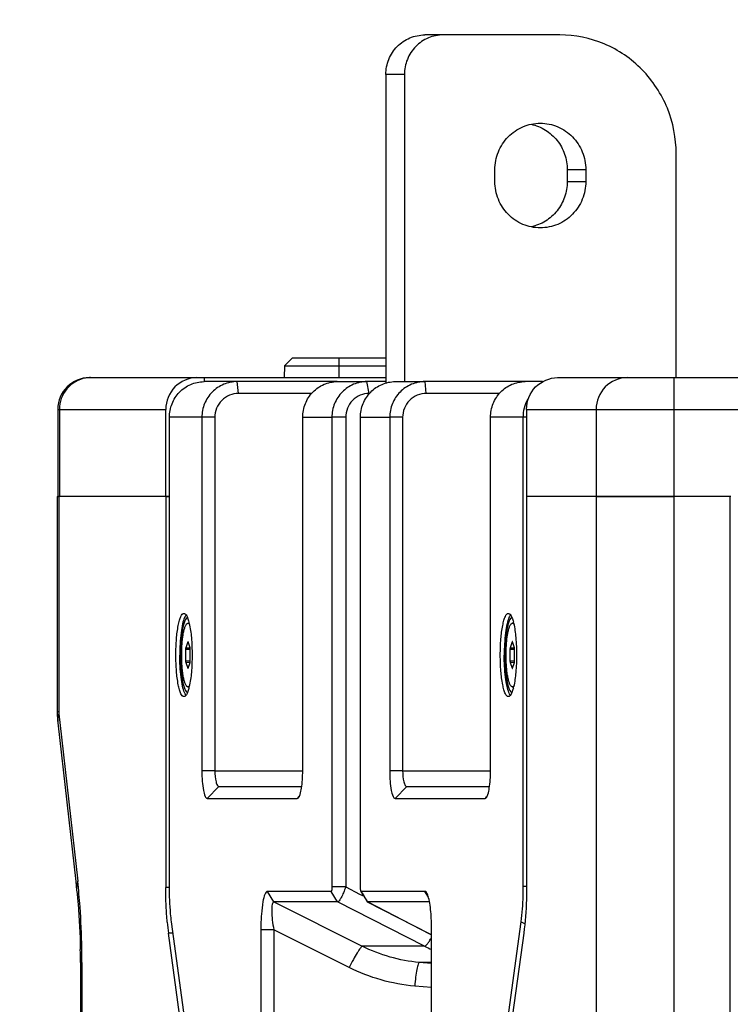
# Paper-space layout '13000584_1' of a CAD drawing. Units: millimetres. Extents: x -1737 to 297, y 0 to 1114.
# Drawn here: x 176 to 185, y 144 to 157 of the extents above; entities that cross this region are included whole.
import ezdxf

# ---------------------------------------------------------------- set-up
doc = ezdxf.new("R2010")
doc.units = ezdxf.units.MM
doc.header["$LTSCALE"] = 16.335
doc.layers.get('0').update_dxf_attribs({"linetype": 'CONTINUOUS'})
doc.styles.get("Standard").update_dxf_attribs({"font": 'txt', "width": 0.8})
doc.dimstyles.new('DIMSTYLE_4', dxfattribs={"dimtxt": 2, "dimasz": 3, "dimexe": 1, "dimexo": 0.5, "dimgap": 0.5, "dimtad": 1, "dimdec": 1, "dimlfac": 10, "dimdsep": 46, "dimtxsty": 'STANDARD', "dimblk": '_FILLED', "dimblk1": '_FILLED', "dimblk2": '_FILLED', "dimcen": 0.09, "dimadec": 1, "dimazin": 2, "dimtp": 0.3, "dimtm": 0.3, "dimtfac": 1, "dimtdec": 1, "dimtofl": 0, "dimtmove": 0, "dimatfit": 3, "dimldrblk": '_FILLED', "dimfxl": 1, "dimtolj": 1, "dimarcsym": 0})

# ---------------------------------------------------------------- blocks, each defined once
blk = doc.blocks.new('_FILLED')
at = {"color": 0, "linetype": 'BYBLOCK'}
blk.add_solid([(0, 0), (-1, 0.25), (-1, -0.25)], dxfattribs=at)
blk = doc.blocks.new('*D12')
at = {"color": 2, "linetype": 'CONTINUOUS'}
for p, q in [((186.56, 144.985), (186.56, 163.07)), ((198.06, 144.985), (198.06, 163.07)), ((192.31, 162.07), (165.184, 162.07)), ((186.56, 162.07), (192.31, 162.07)), ((198.06, 162.07), (192.31, 162.07))]:
    blk.add_line(p, q, dxfattribs=at)
at = {"color": 2, "linetype": 'CONTINUOUS', "xscale": 3, "yscale": 3, "zscale": 3, "rotation": 180}
blk.add_blockref('_FILLED', (186.56, 162.07), dxfattribs=at)
at = {"color": 2, "linetype": 'CONTINUOUS', "xscale": 3, "yscale": 3, "zscale": 3}
blk.add_blockref('_FILLED', (198.06, 162.07), dxfattribs=at)

psp = doc.layouts.new('13000584_1')

# ---------------------------------------------------------------- linework, layer by layer
at = {"color": 7, "linetype": 'CONTINUOUS'}
for p, q in [((181.3793, 156.4598), (181.1452, 156.4598)), ((182.8505, 156.4598), (181.3793, 156.4598)), ((180.6548, 155.9598), (180.6548, 152.0674)), ((180.8889, 155.9598), (180.8889, 152.0848)), ((184.3217, 152.1348), (184.3217, 154.9598)), ((182.0315, 154.6098), (182.0315, 154.7598)), ((182.9449, 154.7598), (182.9449, 154.6098)), ((183.1791, 154.7598), (183.1791, 154.6098)), ((179.4745, 152.3848), (179.3728, 152.2849)), ((179.4745, 152.3848), (180.0597, 152.3848)), ((180.0597, 152.3848), (180.6548, 152.3848)), ((179.3728, 152.2849), (179.3702, 152.1348)), ((179.3728, 152.2849), (180.0597, 152.2849)), ((180.0597, 152.2849), (180.6548, 152.2849)), ((176.9124, 152.1348), (176.9248, 152.1348)), ((176.9248, 152.1348), (176.913, 152.1348)), ((176.9248, 152.1348), (178.2686, 152.1348)), ((178.2686, 152.1348), (178.3667, 152.1348)), ((178.778, 152.0848), (178.3616, 152.0848)), ((178.3667, 152.1348), (180.6548, 152.1348)), ((178.3667, 152.0848), (178.3667, 152.1348)), ((180.0412, 152.0848), (178.778, 152.0848)), ((180.0412, 152.0848), (180.4159, 152.0848)), ((180.6548, 152.0848), (180.4159, 152.0848)), ((180.7748, 152.0848), (181.1495, 152.0848)), ((182.4127, 152.0848), (181.1495, 152.0848)), ((182.6345, 152.0848), (182.4127, 152.0848)), ((182.824, 152.1348), (183.7027, 152.1348)), ((183.7027, 152.1348), (184.2912, 152.1348)), ((184.2912, 152.1348), (200.3282, 152.1348)), ((179.7172, 151.9348), (178.7943, 151.9348)), ((180.4478, 151.9348), (180.4426, 151.9348)), ((182.0888, 151.9348), (181.1659, 151.9348)), ((176.5125, 151.7348), (176.5125, 150.6348)), ((177.8763, 150.6348), (177.8763, 151.7348)), ((182.4317, 151.7348), (182.4317, 150.6348)), ((177.9214, 145.7126), (177.9214, 151.6348)), ((178.3315, 151.6348), (178.3315, 147.1748)), ((178.4949, 151.6348), (178.4949, 147.1748)), ((179.6049, 147.1748), (179.6049, 151.6348)), ((179.9735, 151.6348), (179.9735, 145.708)), ((180.1473, 151.6348), (180.1473, 145.708)), ((180.3345, 145.708), (180.3345, 151.6348)), ((180.7031, 151.6348), (180.7031, 147.1748)), ((180.8665, 151.6348), (180.8665, 147.1748)), ((181.9765, 147.1748), (181.9765, 151.6348)), ((182.3866, 151.6348), (182.3866, 145.7126)), ((176.5049, 150.6348), (176.5049, 147.9162)), ((176.505, 150.6348), (176.5241, 150.6348)), ((176.5325, 150.6348), (176.5142, 150.6348)), ((176.5325, 150.6348), (176.5241, 150.6348)), ((177.2987, 150.6348), (176.5325, 150.6348)), ((177.2987, 150.6348), (176.5325, 150.6348)), ((177.8751, 150.6348), (177.2987, 150.6348)), ((177.8751, 150.6348), (177.2987, 150.6348)), ((177.8763, 150.6348), (177.8751, 150.6348)), ((177.8751, 150.6348), (177.9214, 150.6348)), ((177.8751, 150.6348), (177.8751, 145.7001)), ((177.9214, 150.6348), (177.8763, 150.6348)), ((182.4314, 150.6348), (182.4314, 145.7001)), ((182.5316, 150.6348), (182.4314, 150.6348)), ((182.5316, 150.6348), (182.4317, 150.6348)), ((182.9218, 150.6348), (182.5316, 150.6348)), ((182.9218, 150.6348), (182.5316, 150.6348)), ((183.3104, 150.6348), (182.9218, 150.6348)), ((183.3104, 150.6348), (182.9218, 150.6348)), ((184.2912, 150.6348), (183.3104, 150.6348)), ((183.3104, 150.6348), (183.347, 150.6348)), ((183.347, 150.6348), (183.4002, 150.6348)), ((183.4002, 150.6348), (183.4709, 150.6348)), ((183.4709, 150.6348), (183.5569, 150.6348)), ((183.5569, 150.6348), (183.6569, 150.6348)), ((183.6569, 150.6348), (183.7687, 150.6348)), ((183.7687, 150.6348), (183.8905, 150.6348)), ((183.8905, 150.6348), (184.0198, 150.6348)), ((184.0198, 150.6348), (184.1529, 150.6348)), ((184.1529, 150.6348), (184.2912, 150.6348)), ((184.9999, 150.6348), (184.2912, 150.6348)), ((184.9999, 150.6348), (184.2912, 150.6348)), ((185.0097, 150.6348), (184.9999, 150.6348)), ((184.9999, 150.6348), (184.9999, 71.6348)), ((178.1546, 149.0348), (178.1716, 149.0348)), ((182.2515, 149.0348), (182.2685, 149.0348)), ((178.1526, 148.8023), (178.1273, 148.7272)), ((178.1819, 148.7272), (178.1565, 148.8023)), ((182.2495, 148.8023), (182.2242, 148.7272)), ((182.2788, 148.7272), (182.2534, 148.8023)), ((178.1253, 148.7099), (178.1253, 148.5597)), ((178.1839, 148.5597), (178.1839, 148.7099)), ((182.2222, 148.7099), (182.2222, 148.5597)), ((182.2807, 148.5597), (182.2807, 148.7099)), ((178.1273, 148.5425), (178.1526, 148.4674)), ((178.1565, 148.4674), (178.1819, 148.5425)), ((182.2242, 148.5425), (182.2495, 148.4674)), ((182.2534, 148.4674), (182.2788, 148.5425)), ((178.1546, 148.2348), (178.1716, 148.2348)), ((182.2515, 148.2348), (182.2685, 148.2348)), ((176.5124, 147.7793), (176.7379, 145.7776)), ((178.5472, 146.9748), (178.4, 146.8248)), ((178.5472, 146.9748), (179.5925, 146.9748)), ((180.9187, 146.9748), (180.7716, 146.8248)), ((180.9187, 146.9748), (181.964, 146.9748)), ((178.4, 146.8248), (179.5364, 146.8248)), ((179.5468, 146.8354), (179.5364, 146.8248)), ((179.5626, 146.8516), (179.5468, 146.8354)), ((180.7716, 146.8248), (181.908, 146.8248)), ((181.9183, 146.8354), (181.908, 146.8248)), ((181.9342, 146.8516), (181.9183, 146.8354)), ((176.7379, 145.7776), (176.7502, 145.6685)), ((179.9638, 145.6525), (179.1605, 145.6525)), ((180.1473, 145.708), (179.9735, 145.708)), ((181.1475, 145.6525), (180.3442, 145.6525)), ((180.3557, 145.6303), (180.3682, 145.6088)), ((180.0452, 145.5184), (179.2418, 145.5184)), ((180.4198, 145.5209), (180.418, 145.5234)), ((180.4251, 145.5177), (180.422, 145.5193)), ((180.4255, 145.5184), (180.4221, 145.5192)), ((181.2062, 145.1181), (180.4251, 145.5177)), ((181.2064, 145.5184), (180.4255, 145.5184)), ((178.6141, 140.3978), (177.9487, 145.2682)), ((182.3592, 145.2682), (181.6939, 140.3978)), ((178.5574, 140.39), (177.9103, 145.1266)), ((179.2392, 145.169), (179.0758, 145.169)), ((179.0758, 145.169), (179.0758, 142.1576)), ((179.2392, 145.169), (179.2392, 142.1576)), ((181.2322, 145.1048), (181.2062, 145.1181)), ((181.2322, 142.1576), (181.2322, 145.169)), ((182.3961, 145.1266), (181.7283, 140.2377)), ((176.7975, 144.7554), (176.7975, 115.0143))]:
    psp.add_line(p, q, dxfattribs=at)
at = {"color": 9, "linetype": 'CONTINUOUS'}
for p, q in [((180.8889, 155.9598), (180.6548, 155.9598)), ((182.9449, 154.7598), (183.1791, 154.7598)), ((182.9449, 154.6098), (183.1791, 154.6098)), ((180.0597, 152.3848), (180.0597, 152.2849)), ((180.0597, 152.2849), (180.0597, 152.1348)), ((178.7943, 151.9348), (178.778, 152.0848)), ((180.4426, 151.9348), (180.4159, 152.0848)), ((181.1659, 151.9348), (181.1495, 152.0848)), ((184.2912, 152.1348), (184.2912, 151.7348)), ((176.5125, 151.7348), (176.5325, 151.7348)), ((176.5325, 151.7348), (177.8763, 151.7348)), ((176.5325, 151.7348), (176.5325, 150.6348)), ((182.4317, 151.7348), (183.3104, 151.7348)), ((183.3104, 151.7348), (183.3104, 150.6348)), ((183.3104, 151.7348), (184.2912, 151.7348)), ((184.2912, 151.7348), (200.3282, 151.7348)), ((184.2912, 151.7348), (184.2912, 150.6348)), ((178.3315, 151.6348), (177.9214, 151.6348)), ((178.4949, 151.6348), (178.3315, 151.6348)), ((179.6049, 151.6348), (179.9735, 151.6348)), ((180.1473, 151.6348), (179.9735, 151.6348)), ((180.3345, 151.6348), (180.7031, 151.6348)), ((180.8665, 151.6348), (180.7031, 151.6348)), ((182.3866, 151.6348), (181.9765, 151.6348)), ((182.4317, 151.6348), (182.3866, 151.6348)), ((176.5241, 150.6348), (176.5241, 147.9162)), ((183.3104, 150.6348), (183.3104, 71.6348)), ((184.2912, 150.6348), (184.2912, 71.6348)), ((178.1273, 148.7272), (178.1818, 148.7244)), ((178.1526, 148.8023), (178.1565, 148.8019)), ((178.1818, 148.7244), (178.1826, 148.7244)), ((182.2242, 148.7272), (182.2787, 148.7244)), ((182.2495, 148.8023), (182.2534, 148.8019)), ((182.2787, 148.7244), (182.2795, 148.7244)), ((178.1253, 148.7099), (178.1837, 148.707)), ((182.2222, 148.7099), (182.2806, 148.707)), ((178.1253, 148.5597), (178.1837, 148.5627)), ((178.1273, 148.5425), (178.1818, 148.5452)), ((178.1818, 148.5452), (178.1826, 148.5453)), ((182.2222, 148.5597), (182.2806, 148.5627)), ((182.2242, 148.5425), (182.2787, 148.5452)), ((182.2787, 148.5452), (182.2795, 148.5453)), ((178.1526, 148.4674), (178.1565, 148.4678)), ((182.2495, 148.4674), (182.2534, 148.4678)), ((176.5241, 147.9162), (176.5049, 147.9162)), ((176.5254, 147.8912), (176.5377, 147.7821)), ((176.5377, 147.7821), (176.7631, 145.7804)), ((178.4949, 147.1748), (178.3315, 147.1748)), ((178.4949, 147.1748), (179.6049, 147.1748)), ((180.8665, 147.1748), (180.7031, 147.1748)), ((180.8665, 147.1748), (181.9765, 147.1748)), ((177.9214, 145.7001), (177.8751, 145.7001)), ((179.2418, 145.5184), (179.1605, 145.6525)), ((180.0452, 145.5184), (179.9638, 145.6525)), ((180.1473, 145.708), (180.3228, 145.6189)), ((180.3228, 145.6189), (180.379, 145.5903)), ((180.4213, 145.5253), (180.3442, 145.6525)), ((181.1638, 145.6258), (181.1475, 145.6525)), ((181.1929, 145.5777), (181.1638, 145.6258)), ((182.4314, 145.7126), (182.3866, 145.7126)), ((179.2418, 145.5184), (180.3568, 144.9597)), ((181.1449, 144.9597), (180.0452, 145.5184)), ((180.4255, 145.5184), (180.4213, 145.5253)), ((180.4255, 145.5184), (181.2065, 145.1188)), ((182.4095, 145.2425), (182.3592, 145.2682)), ((177.9681, 145.1266), (177.9103, 145.1266)), ((180.1925, 144.6914), (179.2392, 145.169)), ((181.2065, 145.1188), (181.2322, 145.1057)), ((181.1449, 144.9597), (180.3568, 144.9597)), ((176.8167, 144.7554), (176.7975, 144.7554)), ((176.8167, 144.7554), (176.8167, 115.0143)), ((181.2322, 144.7426), (181.0772, 144.7561)), ((181.2322, 144.7561), (181.0772, 144.7561)), ((181.2322, 144.4386), (181.0189, 144.4573))]:
    psp.add_line(p, q, dxfattribs=at)
at = {"color": 7, "linetype": 'CONTINUOUS'}
for points in [[(178.3573, 152.0848), (178.3583, 152.0848), (178.3594, 152.0848), (178.3605, 152.0848), (178.3616, 152.0848)], [(180.3682, 145.6088), (180.3812, 145.5866), (180.3945, 145.5636)], [(180.3945, 145.5636), (180.4083, 145.54), (180.418, 145.5234)]]:
    psp.add_lwpolyline(points, dxfattribs=at)
at = {"color": 9, "linetype": 'CONTINUOUS'}
psp.add_lwpolyline([(176.5241, 147.9162), (176.5241, 147.9118), (176.5242, 147.9075), (176.5244, 147.9032), (176.5247, 147.8991), (176.525, 147.8951), (176.5254, 147.8912)], dxfattribs=at)
at = {"color": 7, "linetype": 'CONTINUOUS'}
for centre, radius, start, end in [((176.9125, 151.7348), 0.4, 90, 180), ((182.84, 151.636), 0.4532, 147.53917, 157.98615), ((182.8443, 151.6348), 0.4577, 158.03889, 172.66768), ((182.8473, 151.6344), 0.4607, 172.67446, 179.94905), ((177.4772, 148.8759), 0.7126, 13.24722, 14.25462), ((177.4201, 148.8623), 0.7714, 12.98881, 13.25702), ((177.3981, 148.8572), 0.7939, 12.7961, 12.98917), ((181.5741, 148.8759), 0.7126, 13.24722, 14.25462), ((181.517, 148.8623), 0.7714, 12.98881, 13.25702), ((181.495, 148.8572), 0.7939, 12.7961, 12.98917), ((177.4772, 148.3938), 0.7126, 345.74538, 346.75278), ((177.4201, 148.4074), 0.7714, 346.74298, 347.01119), ((177.3981, 148.4125), 0.7939, 347.01083, 347.2039), ((181.5741, 148.3938), 0.7126, 345.74538, 346.75278), ((181.517, 148.4074), 0.7714, 346.74298, 347.01119), ((181.495, 148.4125), 0.7939, 347.01083, 347.2039), ((177.7451, 147.9159), 1.2402, 179.98696, 184.2894), ((177.7048, 147.9132), 1.1999, 184.30235, 185.36124), ((177.6848, 147.9113), 1.1798, 185.3614, 186.42508), ((181.2134, 145.5746), 3.3333, 185.37388, 187.72478), ((167.3313, 144.7554), 9.4662, 359.99988, 0.99605)]:
    psp.add_arc(centre, radius, start, end, dxfattribs=at)
at = {"color": 9, "linetype": 'CONTINUOUS'}
for centre, radius, start, end in [((176.925, 151.7495), 0.3854, 90.02758, 99.19127), ((168.9309, 144.9047), 7.881, 4.02366, 6.38005), ((167.2061, 144.7802), 9.6104, 0.91491, 4.04202), ((166.3494, 144.7555), 10.4673, 359.99978, 0.97567), ((182.0293, 146.6999), 1.9521, 243.06095, 245.88853)]:
    psp.add_arc(centre, radius, start, end, dxfattribs=at)
at = {"color": 7, "linetype": 'CONTINUOUS'}
for centre, major_axis, ratio, start_param, end_param in [((178.1292, 148.7099), (0, 0.02), 0.1955841, 0.5234183, 1.5662247), ((178.1546, 148.7849), (0, 0.0201), 0.1941024, -0.0199903, 0.5214032), ((178.1546, 148.7849), (0, 0.0201), 0.1941024, -0.5214032, -0.0199903), ((178.1799, 148.7099), (0, 0.02), 0.1955841, -1.5662247, -0.5234183), ((182.2261, 148.7099), (0, 0.02), 0.1955841, 0.5234183, 1.5662247), ((182.2515, 148.7849), (0, 0.0201), 0.1941024, -0.0199903, 0.5214032), ((182.2515, 148.7849), (0, 0.0201), 0.1941024, -0.5214032, -0.0199903), ((182.2768, 148.7099), (0, 0.02), 0.1955841, -1.5662247, -0.5234183), ((178.1292, 148.5598), (0, 0.02), 0.1955841, -4.7078173, -3.665011), ((178.1799, 148.5598), (0, 0.02), 0.1955841, -2.6181743, -1.575368), ((182.2261, 148.5598), (0, 0.02), 0.1955841, -4.7078173, -3.665011), ((182.2768, 148.5598), (0, 0.02), 0.1955841, -2.6181743, -1.575368), ((178.1546, 148.4848), (0, 0.0201), 0.1941024, -3.6629958, -3.1216023), ((178.1546, 148.4848), (0, 0.0201), 0.1941024, -3.1216023, -2.6201895), ((182.2515, 148.4848), (0, 0.0201), 0.1941024, -3.6629958, -3.1216023), ((182.2515, 148.4848), (0, 0.0201), 0.1941024, -3.1216023, -2.6201895)]:
    psp.add_ellipse(centre, major_axis=major_axis, ratio=ratio, start_param=start_param, end_param=end_param, dxfattribs=at)
for points, knots in [([(180.6548, 155.9598), (180.6548, 156.0248), (180.6802, 156.1558), (180.7889, 156.322), (180.9519, 156.4336), (181.0814, 156.4598), (181.1452, 156.4598)], [0, 0, 0, 0, 0.2522363, 0.5031685, 0.7522446, 1, 1, 1, 1]), ([(181.3793, 156.4598), (181.3155, 156.4598), (181.1861, 156.4336), (181.023, 156.322), (180.9143, 156.1558), (180.8889, 156.0248), (180.8889, 155.9598)], [0, 0, 0, 0, 0.2477554, 0.4968315, 0.7477637, 1, 1, 1, 1]), ([(184.3217, 154.9598), (184.3217, 155.1548), (184.2456, 155.5478), (183.9193, 156.0463), (183.4303, 156.3812), (183.042, 156.4598), (182.8505, 156.4598)], [0, 0, 0, 0, 0.2522352, 0.5031685, 0.7522457, 1, 1, 1, 1]), ([(182.0315, 154.7598), (182.0315, 154.8359), (182.0612, 154.9892), (182.1885, 155.1836), (182.3792, 155.3142), (182.5306, 155.3448), (182.6053, 155.3448)], [0, 0, 0, 0, 0.2522394, 0.5031699, 0.7522454, 1, 1, 1, 1]), ([(182.4883, 155.3325), (182.552, 155.319), (182.676, 155.269), (182.8255, 155.1356), (182.9226, 154.9592), (182.9449, 154.826), (182.9449, 154.7598)], [0, 0, 0, 0, 0.247869, 0.4971844, 0.7480755, 1, 1, 1, 1]), ([(182.6053, 155.3448), (182.68, 155.3448), (182.8314, 155.3142), (183.0221, 155.1836), (183.1494, 154.9892), (183.1791, 154.8359), (183.1791, 154.7598)], [0, 0, 0, 0, 0.2477546, 0.4968301, 0.7477606, 1, 1, 1, 1]), ([(182.6053, 154.0248), (182.5306, 154.0248), (182.3792, 154.0555), (182.1885, 154.1861), (182.0612, 154.3805), (182.0315, 154.5338), (182.0315, 154.6098)], [0, 0, 0, 0, 0.2477546, 0.4968301, 0.7477606, 1, 1, 1, 1]), ([(182.9449, 154.6098), (182.9449, 154.5436), (182.9226, 154.4104), (182.8255, 154.2341), (182.676, 154.1007), (182.552, 154.0507), (182.4883, 154.0372)], [0, 0, 0, 0, 0.2519245, 0.5028156, 0.752131, 1, 1, 1, 1]), ([(183.1791, 154.6098), (183.1791, 154.5338), (183.1494, 154.3805), (183.0221, 154.1861), (182.8314, 154.0555), (182.68, 154.0248), (182.6053, 154.0248)], [0, 0, 0, 0, 0.2522394, 0.5031699, 0.7522454, 1, 1, 1, 1]), ([(178.2686, 152.1348), (178.1683, 152.1348), (177.9582, 152.0476), (177.8763, 151.8366), (177.8763, 151.7348)], [0, 0, 0, 0, 0.4965705, 1, 1, 1, 1]), ([(177.9214, 151.6348), (177.9214, 151.693), (177.9439, 151.8101), (178.0403, 151.959), (178.1851, 152.0598), (178.3004, 152.0843), (178.3573, 152.0848)], [0, 0, 0, 0, 0.252562, 0.5036083, 0.7525485, 1, 1, 1, 1]), ([(178.778, 152.0848), (178.7199, 152.0848), (178.6024, 152.0614), (178.454, 151.9612), (178.3547, 151.8116), (178.3315, 151.6934), (178.3315, 151.6348)], [0, 0, 0, 0, 0.2489235, 0.4984472, 0.7488856, 1, 1, 1, 1]), ([(179.6049, 151.6348), (179.6049, 151.6933), (179.6274, 151.8111), (179.7241, 151.9606), (179.8691, 152.0612), (179.9844, 152.0848), (180.0412, 152.0848)], [0, 0, 0, 0, 0.2537894, 0.5053422, 0.7537728, 1, 1, 1, 1]), ([(180.4159, 152.0848), (180.3583, 152.0848), (180.2416, 152.0613), (180.0946, 151.9608), (179.9964, 151.8113), (179.9736, 151.6933), (179.9735, 151.6348)], [0, 0, 0, 0, 0.2480379, 0.4971985, 0.7480055, 1, 1, 1, 1]), ([(180.3345, 151.6348), (180.3344, 151.6933), (180.3572, 151.8112), (180.4548, 151.9607), (180.6012, 152.0612), (180.7175, 152.0848), (180.7748, 152.0848)], [0, 0, 0, 0, 0.252531, 0.503558, 0.752507, 1, 1, 1, 1]), ([(181.1495, 152.0848), (181.0915, 152.0848), (180.974, 152.0614), (180.8256, 151.9612), (180.7263, 151.8116), (180.7031, 151.6934), (180.7031, 151.6348)], [0, 0, 0, 0, 0.2489235, 0.4984472, 0.7488856, 1, 1, 1, 1]), ([(181.9765, 151.6348), (181.9765, 151.6933), (181.999, 151.8111), (182.0956, 151.9606), (182.2406, 152.0612), (182.356, 152.0848), (182.4127, 152.0848)], [0, 0, 0, 0, 0.2537894, 0.5053422, 0.7537728, 1, 1, 1, 1]), ([(182.4317, 151.7348), (182.4317, 151.8366), (182.5135, 152.0476), (182.7236, 152.1348), (182.824, 152.1348)], [0, 0, 0, 0, 0.5034295, 1, 1, 1, 1]), ([(178.7943, 151.9348), (178.7178, 151.9351), (178.5587, 151.8705), (178.4947, 151.7113), (178.4949, 151.6348)], [0, 0, 0, 0, 0.5000242, 1, 1, 1, 1]), ([(180.4426, 151.9348), (180.3671, 151.9351), (180.2093, 151.8695), (180.1471, 151.7112), (180.1473, 151.6348)], [0, 0, 0, 0, 0.4972907, 1, 1, 1, 1]), ([(181.1659, 151.9348), (181.0894, 151.9351), (180.9303, 151.8705), (180.8663, 151.7113), (180.8665, 151.6348)], [0, 0, 0, 0, 0.5000242, 1, 1, 1, 1]), ([(178.0031, 148.6348), (178.0031, 148.7026), (178.008, 148.8283), (178.0247, 148.9742), (178.0476, 149.0707), (178.0646, 149.1212), (178.0892, 149.1614), (178.1073, 149.1598)], [0, 0, 0, 0, 0.3701506, 0.685141, 0.8073968, 0.900702, 1, 1, 1, 1]), ([(178.1124, 149.1084), (178.1014, 149.0828), (178.0842, 149.0188), (178.0591, 148.8611), (178.053, 148.7288), (178.053, 148.6348)], [0, 0, 0, 0, 0.1747048, 0.411706, 1, 1, 1, 1]), ([(178.1494, 149.1091), (178.1424, 149.1071), (178.128, 149.093), (178.1044, 149.0438), (178.0824, 148.9469), (178.0657, 148.8029), (178.0619, 148.6934), (178.0619, 148.6348)], [0, 0, 0, 0, 0.0445711, 0.1140328, 0.3340229, 0.6427156, 1, 1, 1, 1]), ([(178.1073, 149.1598), (178.1107, 149.1595), (178.1288, 149.1525), (178.1382, 149.1338), (178.1447, 149.1199)], [0, 0, 0, 0, 0.1797591, 1, 1, 1, 1]), ([(178.1323, 149.1428), (178.1305, 149.1407), (178.1224, 149.1301), (178.1165, 149.1181), (178.1124, 149.1084)], [0, 0, 0, 0, 0.209576, 1, 1, 1, 1]), ([(178.1447, 149.1199), (178.1469, 149.1152), (178.1564, 149.093), (178.1632, 149.0697), (178.1679, 149.0513)], [0, 0, 0, 0, 0.2132044, 1, 1, 1, 1]), ([(182.1, 148.6348), (182.1, 148.7026), (182.1049, 148.8283), (182.1216, 148.9742), (182.1445, 149.0707), (182.1615, 149.1212), (182.1861, 149.1614), (182.2042, 149.1598)], [0, 0, 0, 0, 0.3701506, 0.685141, 0.8073968, 0.900702, 1, 1, 1, 1]), ([(182.2093, 149.1084), (182.1983, 149.0828), (182.1811, 149.0188), (182.156, 148.8611), (182.1499, 148.7288), (182.1499, 148.6348)], [0, 0, 0, 0, 0.1747048, 0.411706, 1, 1, 1, 1]), ([(182.2463, 149.1091), (182.2393, 149.1071), (182.2249, 149.093), (182.2013, 149.0438), (182.1792, 148.9469), (182.1626, 148.8029), (182.1588, 148.6934), (182.1588, 148.6348)], [0, 0, 0, 0, 0.0445711, 0.1140328, 0.3340229, 0.6427156, 1, 1, 1, 1]), ([(182.2042, 149.1598), (182.2076, 149.1595), (182.2257, 149.1525), (182.2351, 149.1338), (182.2416, 149.1199)], [0, 0, 0, 0, 0.1797591, 1, 1, 1, 1]), ([(182.2292, 149.1428), (182.2274, 149.1407), (182.2193, 149.1301), (182.2134, 149.1181), (182.2093, 149.1084)], [0, 0, 0, 0, 0.209576, 1, 1, 1, 1]), ([(182.2416, 149.1199), (182.2438, 149.1152), (182.2533, 149.093), (182.2601, 149.0697), (182.2648, 149.0513)], [0, 0, 0, 0, 0.2132044, 1, 1, 1, 1]), ([(178.1546, 148.2348), (178.152, 148.2348), (178.1461, 148.2365), (178.1384, 148.2429), (178.1311, 148.2527), (178.124, 148.2661), (178.1172, 148.283), (178.108, 148.3117), (178.0981, 148.3552), (178.0888, 148.4152), (178.0818, 148.4836), (178.0775, 148.5577), (178.0761, 148.6348), (178.0775, 148.7119), (178.0818, 148.7861), (178.0888, 148.8544), (178.0981, 148.9144), (178.108, 148.958), (178.1172, 148.9867), (178.124, 149.0036), (178.1311, 149.017), (178.1384, 149.0268), (178.1461, 149.0332), (178.152, 149.0348), (178.1546, 149.0348)], [0, 0, 0, 0, 0.0094059, 0.0207584, 0.0351782, 0.0531437, 0.0747975, 0.1001116, 0.1610982, 0.2343167, 0.3172481, 0.4069054, 0.5, 0.5930946, 0.6827519, 0.7656833, 0.8389018, 0.8998884, 0.9252025, 0.9468563, 0.9648218, 0.9792416, 0.9905941, 1, 1, 1, 1]), ([(178.1746, 149.0215), (178.1718, 149.0253), (178.1663, 149.0316), (178.1581, 149.0348), (178.1546, 149.0348)], [0, 0, 0, 0, 0.5699839, 1, 1, 1, 1]), ([(178.1723, 149.0331), (178.1857, 148.9742), (178.2026, 148.8414), (178.208, 148.7079), (178.208, 148.6348)], [0, 0, 0, 0, 0.4521883, 1, 1, 1, 1]), ([(182.2515, 148.2348), (182.2489, 148.2348), (182.243, 148.2365), (182.2353, 148.2429), (182.228, 148.2527), (182.2209, 148.2661), (182.2141, 148.283), (182.2049, 148.3117), (182.195, 148.3552), (182.1857, 148.4152), (182.1787, 148.4836), (182.1744, 148.5577), (182.173, 148.6348), (182.1744, 148.7119), (182.1787, 148.7861), (182.1857, 148.8544), (182.195, 148.9144), (182.2049, 148.958), (182.2141, 148.9867), (182.2209, 149.0036), (182.228, 149.017), (182.2353, 149.0268), (182.243, 149.0332), (182.2489, 149.0348), (182.2515, 149.0348)], [0, 0, 0, 0, 0.0094059, 0.0207584, 0.0351782, 0.0531437, 0.0747975, 0.1001116, 0.1610982, 0.2343167, 0.3172481, 0.4069054, 0.5, 0.5930946, 0.6827519, 0.7656833, 0.8389018, 0.8998884, 0.9252025, 0.9468563, 0.9648218, 0.9792416, 0.9905941, 1, 1, 1, 1]), ([(182.2715, 149.0215), (182.2687, 149.0253), (182.2632, 149.0316), (182.255, 149.0348), (182.2515, 149.0348)], [0, 0, 0, 0, 0.5699839, 1, 1, 1, 1]), ([(182.2692, 149.0331), (182.2826, 148.9742), (182.2995, 148.8414), (182.3049, 148.7079), (182.3049, 148.6348)], [0, 0, 0, 0, 0.4521883, 1, 1, 1, 1]), ([(178.1073, 148.1099), (178.0892, 148.1083), (178.0646, 148.1484), (178.0476, 148.1989), (178.0247, 148.2955), (178.008, 148.4413), (178.0031, 148.5671), (178.0031, 148.6348)], [0, 0, 0, 0, 0.099298, 0.1926032, 0.314859, 0.6298494, 1, 1, 1, 1]), ([(178.1124, 148.1613), (178.1014, 148.1869), (178.0842, 148.2509), (178.0591, 148.4086), (178.053, 148.5409), (178.053, 148.6348)], [0, 0, 0, 0, 0.1747048, 0.411706, 1, 1, 1, 1]), ([(178.0619, 148.6348), (178.0619, 148.5762), (178.0657, 148.4668), (178.0824, 148.3227), (178.1044, 148.2258), (178.128, 148.1767), (178.1424, 148.1626), (178.1494, 148.1606)], [0, 0, 0, 0, 0.3572844, 0.665977, 0.8859672, 0.9554289, 1, 1, 1, 1]), ([(178.208, 148.6348), (178.208, 148.5617), (178.2026, 148.4283), (178.1857, 148.2955), (178.1723, 148.2366)], [0, 0, 0, 0, 0.5478117, 1, 1, 1, 1]), ([(182.2042, 148.1099), (182.1861, 148.1083), (182.1615, 148.1484), (182.1445, 148.1989), (182.1216, 148.2955), (182.1049, 148.4413), (182.1, 148.5671), (182.1, 148.6348)], [0, 0, 0, 0, 0.099298, 0.1926032, 0.314859, 0.6298494, 1, 1, 1, 1]), ([(182.2093, 148.1613), (182.1983, 148.1869), (182.1811, 148.2509), (182.156, 148.4086), (182.1499, 148.5409), (182.1499, 148.6348)], [0, 0, 0, 0, 0.1747048, 0.411706, 1, 1, 1, 1]), ([(182.1588, 148.6348), (182.1588, 148.5762), (182.1626, 148.4668), (182.1792, 148.3227), (182.2013, 148.2258), (182.2249, 148.1767), (182.2393, 148.1626), (182.2463, 148.1606)], [0, 0, 0, 0, 0.3572844, 0.665977, 0.8859672, 0.9554289, 1, 1, 1, 1]), ([(182.3049, 148.6348), (182.3049, 148.5617), (182.2995, 148.4283), (182.2826, 148.2955), (182.2692, 148.2366)], [0, 0, 0, 0, 0.5478117, 1, 1, 1, 1]), ([(178.1546, 148.2348), (178.1581, 148.2348), (178.1663, 148.2381), (178.1718, 148.2444), (178.1746, 148.2482)], [0, 0, 0, 0, 0.4300161, 1, 1, 1, 1]), ([(182.2515, 148.2348), (182.255, 148.2348), (182.2632, 148.2381), (182.2687, 148.2444), (182.2715, 148.2482)], [0, 0, 0, 0, 0.4300161, 1, 1, 1, 1]), ([(178.1447, 148.1498), (178.142, 148.1441), (178.1338, 148.1283), (178.1195, 148.111), (178.1073, 148.1099)], [0, 0, 0, 0, 0.3412227, 1, 1, 1, 1]), ([(178.1323, 148.1269), (178.1305, 148.129), (178.1224, 148.1396), (178.1165, 148.1516), (178.1124, 148.1613)], [0, 0, 0, 0, 0.209576, 1, 1, 1, 1]), ([(178.1679, 148.2183), (178.1662, 148.2116), (178.1599, 148.1884), (178.1521, 148.1654), (178.1447, 148.1498)], [0, 0, 0, 0, 0.2865475, 1, 1, 1, 1]), ([(182.2416, 148.1498), (182.2389, 148.1441), (182.2307, 148.1283), (182.2164, 148.111), (182.2042, 148.1099)], [0, 0, 0, 0, 0.3412227, 1, 1, 1, 1]), ([(182.2292, 148.1269), (182.2274, 148.129), (182.2193, 148.1396), (182.2134, 148.1516), (182.2093, 148.1613)], [0, 0, 0, 0, 0.209576, 1, 1, 1, 1]), ([(182.2648, 148.2183), (182.2631, 148.2116), (182.2568, 148.1884), (182.249, 148.1654), (182.2416, 148.1498)], [0, 0, 0, 0, 0.2865475, 1, 1, 1, 1]), ([(178.3315, 147.1748), (178.3315, 147.1302), (178.334, 147.0481), (178.3487, 146.9362), (178.3635, 146.8679), (178.3877, 146.8243), (178.4, 146.8248)], [0, 0, 0, 0, 0.3672382, 0.6812633, 0.8987004, 1, 1, 1, 1]), ([(178.4949, 147.1748), (178.4952, 147.1273), (178.5011, 147.0625), (178.5201, 146.9962), (178.5388, 146.9748), (178.5472, 146.9748)], [0, 0, 0, 0, 0.6669086, 0.8833202, 1, 1, 1, 1]), ([(179.5502, 146.832), (179.5614, 146.8439), (179.5767, 146.8863), (179.5925, 146.9621), (179.6025, 147.0626), (179.605, 147.1362), (179.6049, 147.1748)], [0, 0, 0, 0, 0.1398622, 0.3695261, 0.6694838, 1, 1, 1, 1]), ([(180.7031, 147.1748), (180.703, 147.1302), (180.7056, 147.0481), (180.7203, 146.9362), (180.7351, 146.8679), (180.7593, 146.8243), (180.7716, 146.8248)], [0, 0, 0, 0, 0.3672382, 0.6812633, 0.8987004, 1, 1, 1, 1]), ([(180.8665, 147.1748), (180.8667, 147.1273), (180.8727, 147.0625), (180.8917, 146.9962), (180.9104, 146.9748), (180.9187, 146.9748)], [0, 0, 0, 0, 0.6669086, 0.8833202, 1, 1, 1, 1]), ([(181.9218, 146.832), (181.933, 146.8439), (181.9483, 146.8863), (181.9641, 146.9621), (181.9741, 147.0627), (181.9766, 147.1363), (181.9765, 147.1748)], [0, 0, 0, 0, 0.1398845, 0.369699, 0.6698233, 1, 1, 1, 1]), ([(176.7502, 145.6685), (176.7567, 145.6108), (176.781, 145.362), (176.7927, 145.112), (176.7961, 144.92)], [0, 0, 0, 0, 0.23211, 1, 1, 1, 1]), ([(177.8948, 145.2624), (177.8914, 145.2972), (177.8797, 145.4428), (177.8751, 145.589), (177.8751, 145.7001)], [0, 0, 0, 0, 0.2391084, 1, 1, 1, 1]), ([(177.9487, 145.2682), (177.9441, 145.302), (177.9274, 145.4496), (177.9214, 145.5983), (177.9214, 145.7126)], [0, 0, 0, 0, 0.2301907, 1, 1, 1, 1]), ([(179.1605, 145.6525), (179.1454, 145.6527), (179.1165, 145.5977), (179.0981, 145.5074), (179.079, 145.3516), (179.0757, 145.2346), (179.0758, 145.169)], [0, 0, 0, 0, 0.0900971, 0.2912482, 0.6075541, 1, 1, 1, 1]), ([(179.9735, 145.708), (179.9735, 145.6949), (179.9724, 145.6765), (179.969, 145.6596), (179.9657, 145.6525), (179.9638, 145.6525)], [0, 0, 0, 0, 0.6875162, 0.9027462, 1, 1, 1, 1]), ([(180.1473, 145.708), (180.1388, 145.6837), (180.1217, 145.6387), (180.0939, 145.5788), (180.0709, 145.541), (180.0532, 145.5188), (180.0452, 145.5184)], [0, 0, 0, 0, 0.3540581, 0.665206, 0.8891512, 1, 1, 1, 1]), ([(180.3412, 145.6551), (180.3406, 145.6562), (180.3381, 145.6627), (180.3371, 145.6696), (180.3363, 145.6753)], [0, 0, 0, 0, 0.172843, 1, 1, 1, 1]), ([(180.3442, 145.6525), (180.3436, 145.6525), (180.3423, 145.6533), (180.3416, 145.6544), (180.3412, 145.6551)], [0, 0, 0, 0, 0.3989221, 1, 1, 1, 1]), ([(181.1727, 145.6312), (181.1708, 145.6345), (181.1651, 145.6437), (181.1549, 145.6529), (181.1475, 145.6525)], [0, 0, 0, 0, 0.3391972, 1, 1, 1, 1]), ([(181.2129, 145.4786), (181.2084, 145.5103), (181.1989, 145.5621), (181.1831, 145.6132), (181.1727, 145.6312)], [0, 0, 0, 0, 0.6057521, 1, 1, 1, 1]), ([(182.3866, 145.7126), (182.3866, 145.6733), (182.3843, 145.5248), (182.374, 145.3763), (182.3592, 145.2682)], [0, 0, 0, 0, 0.2649563, 1, 1, 1, 1]), ([(182.4314, 145.7001), (182.4314, 145.6494), (182.4285, 145.4578), (182.4152, 145.2662), (182.3961, 145.1266)], [0, 0, 0, 0, 0.2645984, 1, 1, 1, 1]), ([(179.2418, 145.5184), (179.2294, 145.5193), (179.217, 145.4856), (179.2139, 145.4496), (179.2121, 145.3821), (179.2201, 145.2886), (179.2321, 145.21), (179.2392, 145.169)], [0, 0, 0, 0, 0.104207, 0.2070989, 0.3377781, 0.6523031, 1, 1, 1, 1]), ([(180.422, 145.5193), (180.4216, 145.5195), (180.4209, 145.52), (180.4202, 145.5206), (180.4198, 145.5209)], [0, 0, 0, 0, 0.4902897, 1, 1, 1, 1]), ([(181.2322, 145.169), (181.2322, 145.1978), (181.2306, 145.3012), (181.2236, 145.4047), (181.2129, 145.4786)], [0, 0, 0, 0, 0.2781739, 1, 1, 1, 1])]:
    psp.add_open_spline(points, degree=3, knots=knots, dxfattribs=at)
at = {"color": 9, "linetype": 'CONTINUOUS'}
for points, knots in [([(176.8634, 152.1299), (176.7736, 152.1154), (176.5984, 152.0163), (176.5325, 151.8269), (176.5325, 151.7348)], [0, 0, 0, 0, 0.4969618, 1, 1, 1, 1]), ([(183.7027, 152.1348), (183.6024, 152.1348), (183.3923, 152.0476), (183.3104, 151.8366), (183.3104, 151.7348)], [0, 0, 0, 0, 0.4965709, 1, 1, 1, 1]), ([(181.1449, 144.9597), (181.1504, 144.9599), (181.1635, 144.9711), (181.1826, 144.9931), (181.207, 145.0283), (181.2235, 145.0555), (181.2322, 145.0708)], [0, 0, 0, 0, 0.1144514, 0.3284848, 0.6313318, 1, 1, 1, 1]), ([(180.3568, 144.9597), (180.353, 144.9586), (180.3445, 144.9504), (180.331, 144.9342), (180.3133, 144.9086), (180.2831, 144.8609), (180.2418, 144.7879), (180.2093, 144.7251), (180.1925, 144.6914)], [0, 0, 0, 0, 0.037386, 0.105837, 0.2043064, 0.3296798, 0.6424792, 1, 1, 1, 1]), ([(181.0772, 144.7561), (181.0741, 144.7559), (181.0678, 144.7467), (181.0615, 144.7301), (181.0536, 144.7019), (181.0423, 144.6485), (181.0297, 144.5657), (181.0222, 144.4953), (181.0189, 144.4573)], [0, 0, 0, 0, 0.0299424, 0.0912922, 0.1852462, 0.3090779, 0.6274575, 1, 1, 1, 1])]:
    psp.add_open_spline(points, degree=3, knots=knots, dxfattribs=at)
for points in [[(176.5254, 147.8912), (176.5134, 147.8556), (176.5083, 147.8166), (176.5125, 147.7793)], [(176.7631, 145.7804), (176.7511, 145.7448), (176.7461, 145.7058), (176.7502, 145.6685)], [(181.0772, 144.7561), (180.8286, 144.7779), (180.58, 144.8481), (180.3568, 144.9597)], [(181.0189, 144.4573), (180.7337, 144.4823), (180.4485, 144.5631), (180.1925, 144.6914)]]:
    psp.add_open_spline(points, degree=3, dxfattribs=at)
at = {"color": 7, "linetype": 'CONTINUOUS'}
for points in [[(179.5364, 146.8248), (179.5416, 146.8247), (179.5467, 146.8282), (179.5502, 146.832)], [(181.908, 146.8248), (181.9132, 146.8247), (181.9182, 146.8282), (181.9218, 146.832)], [(180.3363, 145.6753), (180.335, 145.6861), (180.3345, 145.6971), (180.3345, 145.708)]]:
    psp.add_open_spline(points, degree=3, dxfattribs=at)

# ---------------------------------------------------------------- dimensions: what is measured, and where the dimension line sits
at = {"color": 2, "linetype": 'CONTINUOUS'}
dim = psp.add_linear_dim(base=(186.5597, 162.0699), p1=(198.0597, 144.4848), p2=(186.5597, 144.4848), angle=180, dimstyle='DIMSTYLE_4', dxfattribs=at)
dim.commit()
dim.dimension.update_dxf_attribs({"geometry": '*D12', "text_midpoint": (165.1845, 162.0699), "dimtype": 160})

doc.saveas('drawing.dxf')
